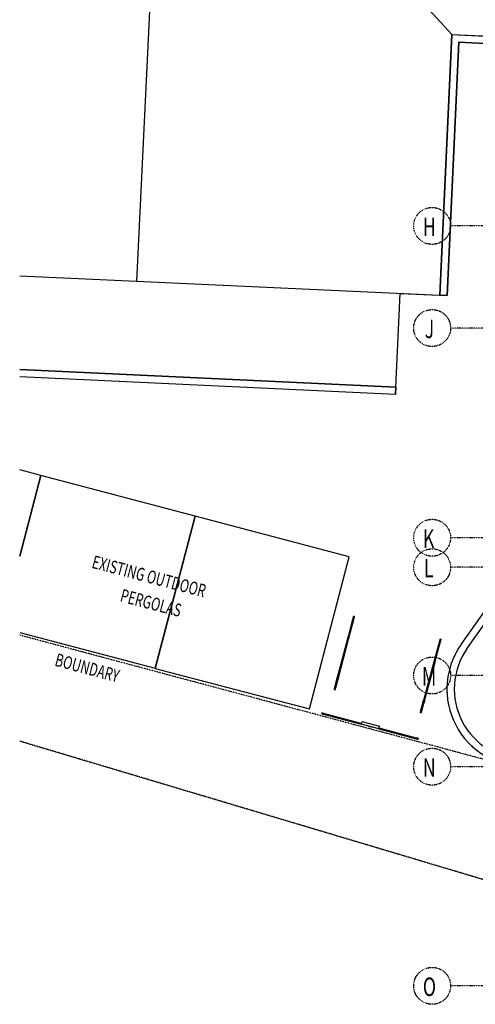
# Model space of a CAD drawing. Extents: x -62625 to 220171, y -58058 to 14667.
# Drawn here: x -62625 to -50285, y -36972 to -10309 of the extents above; entities that cross this region are included whole.
import ezdxf

# ---------------------------------------------------------------- set-up
doc = ezdxf.new("R2010")
doc.units = 0
doc.linetypes.add('X-2559-1F$0$EDG-1DOT-2', pattern=[5, 2, -1.4, 0.2, -1.4])
doc.linetypes.add('X-2559-1F$0$EDG-DASH-1', pattern=[2.25, 1.5, -0.75])
for name, color, linetype in [('X-2559-1F$0$A-AREA-IDEN', 31, 'CONTINUOUS'), ('X-2559-1F$0$A-DETL-2', 11, 'CONTINUOUS'), ('X-2559-1F$0$A-DETL-8', 11, 'CONTINUOUS'), ('X-2559-1F$0$A-FLOR-1', 11, 'CONTINUOUS'), ('X-2559-1F$0$A-GENM-1', 11, 'CONTINUOUS'), ('X-2559-1F$0$A-ROOF-1', 11, 'CONTINUOUS'), ('X-2559-1F$0$A-ROOF-OTLN-1', 11, 'CONTINUOUS'), ('X-2559-1F$0$C-PROP-LINE-1', 133, 'X-2559-1F$0$EDG-1DOT-2'), ('X-2559-1F$0$Q-CASE-2', 11, 'CONTINUOUS'), ('X-2559-1F$0$S-GRID-1', 133, 'X-2559-1F$0$EDG-1DOT-2'), ('X-2559-1F$0$S-GRID-IDEN', 133, 'X-2559-1F$0$EDG-1DOT-2'), ('X-2559-1F$0$S-GRID-IDEN-1', 133, 'X-2559-1F$0$EDG-1DOT-2'), ('X-2559-1F$0$X-cables', 31, 'X-2559-1F$0$EDG-DASH-1'), ('X-XREF', 7, 'CONTINUOUS')]:
    doc.layers.add(name, color=color, linetype=linetype)
doc.styles.add('X-2559-1F$0$EDG', font='edg.shx', dxfattribs={"width": 0.9})

# ---------------------------------------------------------------- blocks, each defined once
blk = doc.blocks.new('X-2559-1F')
at = {"layer": 'X-2559-1F$0$A-DETL-2'}
for start, end in [(149.8698, 151.4487), (159.6678, 161.5822), (154.7548, 156.6076), (164.6424, 166.4952), (169.8013, 171.3802), (181.1198, 182.6987), (186.0048, 187.8576), (190.9178, 192.8322), (195.8924, 197.7452), (201.0513, 202.6302), (212.3698, 213.9487), (217.2548, 219.1076), (222.1678, 224.0822), (227.1424, 228.9952)]:
    blk.add_arc((-48954, -28438), 2100, start, end, dxfattribs=at)
at = {"layer": 'X-2559-1F$0$A-DETL-8'}
for p, q in [((-51051, -17780), (-50734, -10922)), ((-50734, -10922), (-44169, -11224)), ((-52446, -20459), (-52317, -17722)), ((-52317, -17722), (-51051, -17780)), ((-52446, -20459), (-62625, -19984))]:
    blk.add_line(p, q, dxfattribs=at)
at = {"layer": 'X-2559-1F$0$A-FLOR-1'}
for p, q in [((-47615, -22865), (-50674, -27233)), ((-50510, -27348), (-49939, -26533))]:
    blk.add_line(p, q, dxfattribs=at)
for radius in [2100, 1900, 1900]:
    blk.add_arc((-48954, -28438), radius, 145, 270, dxfattribs=at)
at = {"layer": 'X-2559-1F$0$A-GENM-1'}
for p, q in [((-53201, -29433), (-53201, -29435)), ((-53175, -29442), (-53201, -29435)), ((-53158, -29446), (-53175, -29442)), ((-53130, -29454), (-53158, -29446)), ((-53129, -29452), (-53130, -29454)), ((-53112, -29459), (-53130, -29454)), ((-53111, -29457), (-53112, -29459)), ((-53097, -29463), (-53112, -29459)), ((-53096, -29461), (-53097, -29463)), ((-53084, -29466), (-53097, -29463)), ((-53084, -29464), (-53084, -29466)), ((-53075, -29468), (-53084, -29466)), ((-53075, -29466), (-53075, -29468)), ((-53070, -29470), (-53075, -29468)), ((-53069, -29468), (-53070, -29470)), ((-53068, -29470), (-53070, -29470)), ((-53069, -29468), (-53069, -29470)), ((-53064, -29471), (-53069, -29470)), ((-53068, -29468), (-53068, -29470)), ((-53064, -29469), (-53064, -29471))]:
    blk.add_line(p, q, dxfattribs=at)
at = {"layer": 'X-2559-1F$0$A-ROOF-1'}
for p, q in [((-58725, -2160), (-59464, -17394)), ((-58725, -2160), (-50924, -10713)), ((-51249, -17771), (-50924, -10713)), ((-50924, -10713), (-44389, -11014)), ((-62625, -17248), (-59464, -17394)), ((-59464, -17394), (-51249, -17771)), ((-52437, -20262), (-52317, -17722)), ((-62625, -19784), (-52437, -20262)), ((-62051, -22648), (-62625, -22497)), ((-62625, -24833), (-62051, -22648)), ((-62051, -22648), (-62625, -24833)), ((-57874, -23752), (-62051, -22648)), ((-57874, -23752), (-58958, -27875)), ((-58956, -27869), (-57874, -23752)), ((-53698, -24855), (-57874, -23752)), ((-54780, -28972), (-53698, -24855)), ((-62625, -26905), (-58956, -27869)), ((-58958, -27875), (-54780, -28972))]:
    blk.add_line(p, q, dxfattribs=at)
at = {"layer": 'X-2559-1F$0$A-ROOF-OTLN-1'}
for p, q in [((-50922, -10715), (-51247, -17771)), ((-50736, -10920), (-51051, -17780)), ((-50734, -10922), (-51049, -17781)), ((-44400, -11015), (-50922, -10715)), ((-44811, -11193), (-50736, -10920)), ((-44811, -11195), (-50734, -10922)), ((-51247, -17771), (-51249, -17771)), ((-51051, -17780), (-51247, -17771)), ((-51049, -17781), (-51051, -17780)), ((-52437, -20264), (-62625, -19786)), ((-52446, -20460), (-62625, -19982)), ((-52446, -20462), (-62625, -19984)), ((-52437, -20264), (-52446, -20460)), ((-52437, -20262), (-52437, -20264)), ((-52446, -20460), (-52446, -20462))]:
    blk.add_line(p, q, dxfattribs=at)
at = {"layer": 'X-2559-1F$0$C-PROP-LINE-1'}
blk.add_line((-49308, -30538), (-62625, -26976), dxfattribs=at)
at = {"layer": 'X-2559-1F$0$Q-CASE-2'}
for p, q in [((-53598, -26511), (-53730, -27009)), ((-53699, -27017), (-53567, -26519)), ((-53597, -26508), (-53598, -26510)), ((-53598, -26510), (-53598, -26511)), ((-53596, -26504), (-53597, -26506)), ((-53597, -26506), (-53597, -26508)), ((-53595, -26501), (-53596, -26503)), ((-53596, -26503), (-53596, -26504)), ((-53594, -26497), (-53595, -26499)), ((-53595, -26499), (-53595, -26501)), ((-53593, -26493), (-53594, -26495)), ((-53594, -26495), (-53594, -26497)), ((-53592, -26488), (-53593, -26490)), ((-53593, -26490), (-53593, -26491)), ((-53593, -26491), (-53593, -26493)), ((-53591, -26485), (-53592, -26486)), ((-53592, -26486), (-53592, -26488)), ((-53590, -26481), (-53591, -26483)), ((-53591, -26483), (-53591, -26485)), ((-53589, -26477), (-53590, -26478)), ((-53590, -26478), (-53590, -26480)), ((-53590, -26480), (-53590, -26481)), ((-53588, -26474), (-53589, -26476)), ((-53589, -26476), (-53589, -26477)), ((-53587, -26470), (-53588, -26471)), ((-53588, -26471), (-53588, -26472)), ((-53588, -26472), (-53588, -26473)), ((-53588, -26473), (-53588, -26474)), ((-53586, -26466), (-53587, -26467)), ((-53587, -26467), (-53587, -26468)), ((-53587, -26468), (-53587, -26469)), ((-53587, -26469), (-53587, -26470)), ((-53585, -26463), (-53586, -26463)), ((-53586, -26463), (-53586, -26464)), ((-53586, -26464), (-53586, -26464)), ((-53586, -26464), (-53586, -26465)), ((-53586, -26465), (-53586, -26465)), ((-53586, -26465), (-53586, -26466)), ((-53585, -26462), (-53585, -26462)), ((-53585, -26462), (-53585, -26463)), ((-53585, -26463), (-53585, -26463)), ((-53585, -26463), (-53585, -26463)), ((-53567, -26517), (-53566, -26515)), ((-53567, -26519), (-53567, -26517)), ((-53566, -26513), (-53565, -26511)), ((-53566, -26515), (-53566, -26513)), ((-53565, -26509), (-53564, -26507)), ((-53565, -26511), (-53565, -26509)), ((-53564, -26506), (-53563, -26504)), ((-53564, -26507), (-53564, -26506)), ((-53563, -26502), (-53562, -26500)), ((-53563, -26504), (-53563, -26502)), ((-53562, -26498), (-53561, -26497)), ((-53562, -26500), (-53562, -26498)), ((-53561, -26495), (-53560, -26493)), ((-53561, -26497), (-53561, -26495)), ((-53560, -26490), (-53559, -26489)), ((-53560, -26492), (-53560, -26490)), ((-53560, -26493), (-53560, -26492)), ((-53559, -26487), (-53558, -26486)), ((-53559, -26489), (-53559, -26487)), ((-53558, -26483), (-53557, -26482)), ((-53558, -26484), (-53558, -26483)), ((-53558, -26486), (-53558, -26484)), ((-53557, -26479), (-53556, -26478)), ((-53557, -26480), (-53557, -26479)), ((-53557, -26482), (-53557, -26480)), ((-53556, -26476), (-53556, -26475)), ((-53556, -26475), (-53555, -26475)), ((-53556, -26477), (-53556, -26476)), ((-53556, -26478), (-53556, -26477)), ((-53555, -26472), (-53555, -26471)), ((-53555, -26471), (-53554, -26471)), ((-53555, -26473), (-53555, -26472)), ((-53555, -26472), (-53555, -26472)), ((-53555, -26474), (-53555, -26473)), ((-53555, -26473), (-53555, -26473)), ((-53555, -26475), (-53555, -26474)), ((-53554, -26471), (-53554, -26471)), ((-53554, -26471), (-53554, -26471)), ((-53554, -26471), (-53554, -26471)), ((-53554, -26471), (-53554, -26471)), ((-53747, -27073), (-54023, -28121)), ((-53993, -28129), (-53716, -27081)), ((-53746, -27071), (-53747, -27073)), ((-53745, -27066), (-53746, -27071)), ((-53743, -27060), (-53745, -27066)), ((-53742, -27055), (-53743, -27060)), ((-53740, -27049), (-53742, -27055)), ((-53739, -27044), (-53740, -27049)), ((-53737, -27038), (-53739, -27044)), ((-53736, -27032), (-53737, -27038)), ((-53734, -27026), (-53736, -27032)), ((-53733, -27021), (-53734, -27026)), ((-53731, -27015), (-53733, -27021)), ((-53730, -27009), (-53731, -27015)), ((-53716, -27081), (-53714, -27075)), ((-53714, -27075), (-53713, -27070)), ((-53713, -27070), (-53711, -27065)), ((-53711, -27065), (-53710, -27059)), ((-53710, -27059), (-53708, -27054)), ((-53708, -27054), (-53707, -27048)), ((-53707, -27048), (-53705, -27042)), ((-53705, -27042), (-53704, -27036)), ((-53704, -27036), (-53702, -27031)), ((-53702, -27031), (-53701, -27025)), ((-53701, -27025), (-53699, -27019)), ((-53699, -27019), (-53699, -27017)), ((-51255, -27137), (-51390, -27635)), ((-51359, -27643), (-51224, -27146)), ((-51254, -27133), (-51255, -27135)), ((-51255, -27135), (-51255, -27137)), ((-51255, -27137), (-51255, -27137)), ((-51253, -27129), (-51254, -27131)), ((-51254, -27131), (-51254, -27133)), ((-51252, -27125), (-51253, -27127)), ((-51253, -27127), (-51253, -27129)), ((-51251, -27122), (-51252, -27123)), ((-51252, -27123), (-51252, -27125)), ((-51250, -27118), (-51251, -27120)), ((-51251, -27120), (-51251, -27122)), ((-51249, -27115), (-51250, -27116)), ((-51250, -27116), (-51250, -27118)), ((-51248, -27111), (-51249, -27113)), ((-51249, -27113), (-51249, -27115)), ((-51247, -27108), (-51248, -27110)), ((-51248, -27110), (-51248, -27111)), ((-51246, -27104), (-51247, -27105)), ((-51247, -27105), (-51247, -27107)), ((-51247, -27107), (-51247, -27108)), ((-51245, -27101), (-51246, -27102)), ((-51246, -27102), (-51246, -27104)), ((-51244, -27096), (-51245, -27097)), ((-51245, -27097), (-51245, -27099)), ((-51245, -27099), (-51245, -27100)), ((-51245, -27100), (-51245, -27101)), ((-51243, -27094), (-51244, -27095)), ((-51244, -27095), (-51244, -27095)), ((-51244, -27095), (-51244, -27096)), ((-51242, -27090), (-51243, -27090)), ((-51243, -27090), (-51243, -27091)), ((-51243, -27091), (-51243, -27092)), ((-51243, -27092), (-51243, -27092)), ((-51243, -27092), (-51243, -27093)), ((-51243, -27093), (-51243, -27094)), ((-51242, -27089), (-51242, -27089)), ((-51242, -27089), (-51242, -27089)), ((-51242, -27089), (-51242, -27089)), ((-51242, -27089), (-51242, -27090)), ((-51242, -27090), (-51242, -27090)), ((-51224, -27144), (-51223, -27142)), ((-51224, -27146), (-51224, -27144)), ((-51223, -27140), (-51222, -27138)), ((-51223, -27142), (-51223, -27140)), ((-51222, -27136), (-51221, -27134)), ((-51222, -27138), (-51222, -27136)), ((-51221, -27132), (-51220, -27131)), ((-51221, -27134), (-51221, -27132)), ((-51220, -27129), (-51219, -27127)), ((-51220, -27131), (-51220, -27129)), ((-51219, -27125), (-51218, -27123)), ((-51219, -27127), (-51219, -27125)), ((-51218, -27122), (-51217, -27120)), ((-51218, -27123), (-51218, -27122)), ((-51217, -27117), (-51216, -27115)), ((-51217, -27118), (-51217, -27117)), ((-51217, -27120), (-51217, -27118)), ((-51216, -27114), (-51215, -27112)), ((-51216, -27115), (-51216, -27114)), ((-51215, -27110), (-51214, -27108)), ((-51215, -27111), (-51215, -27110)), ((-51215, -27112), (-51215, -27111)), ((-51214, -27106), (-51213, -27105)), ((-51214, -27107), (-51214, -27106)), ((-51214, -27108), (-51214, -27107)), ((-51213, -27102), (-51212, -27101)), ((-51213, -27103), (-51213, -27102)), ((-51213, -27104), (-51213, -27103)), ((-51213, -27105), (-51213, -27104)), ((-51212, -27099), (-51212, -27098)), ((-51212, -27098), (-51212, -27098)), ((-51212, -27098), (-51211, -27098)), ((-51212, -27100), (-51212, -27099)), ((-51212, -27099), (-51212, -27099)), ((-51212, -27101), (-51212, -27100)), ((-51212, -27101), (-51212, -27101)), ((-51211, -27098), (-51211, -27097)), ((-51211, -27097), (-51211, -27097)), ((-51211, -27097), (-51211, -27097)), ((-51211, -27098), (-51211, -27098)), ((-51407, -27698), (-51691, -28745)), ((-51660, -28753), (-51376, -27707)), ((-51405, -27691), (-51407, -27697)), ((-51407, -27697), (-51407, -27698)), ((-51404, -27686), (-51405, -27691)), ((-51402, -27680), (-51404, -27686)), ((-51401, -27675), (-51402, -27680)), ((-51399, -27669), (-51401, -27675)), ((-51398, -27664), (-51399, -27669)), ((-51396, -27658), (-51398, -27664)), ((-51395, -27652), (-51396, -27658)), ((-51393, -27646), (-51395, -27652)), ((-51392, -27641), (-51393, -27646)), ((-51390, -27635), (-51392, -27641)), ((-51376, -27707), (-51375, -27701)), ((-51375, -27701), (-51373, -27696)), ((-51373, -27696), (-51372, -27691)), ((-51372, -27691), (-51370, -27685)), ((-51370, -27685), (-51369, -27679)), ((-51369, -27679), (-51367, -27674)), ((-51367, -27674), (-51366, -27668)), ((-51366, -27668), (-51364, -27662)), ((-51364, -27662), (-51363, -27657)), ((-51363, -27657), (-51361, -27651)), ((-51361, -27651), (-51360, -27645)), ((-51360, -27645), (-51359, -27643)), ((-54040, -28184), (-54096, -28396)), ((-54065, -28404), (-54009, -28192)), ((-54040, -28184), (-54039, -28179)), ((-54039, -28179), (-54037, -28173)), ((-54037, -28173), (-54036, -28167)), ((-54036, -28167), (-54034, -28161)), ((-54034, -28161), (-54033, -28155)), ((-54033, -28155), (-54031, -28150)), ((-54031, -28150), (-54030, -28144)), ((-54030, -28144), (-54028, -28139)), ((-54028, -28139), (-54027, -28133)), ((-54027, -28133), (-54025, -28128)), ((-54025, -28128), (-54024, -28123)), ((-54024, -28123), (-54023, -28121)), ((-54007, -28185), (-54009, -28191)), ((-54009, -28191), (-54009, -28192)), ((-54006, -28179), (-54007, -28185)), ((-54004, -28173), (-54006, -28179)), ((-54003, -28168), (-54004, -28173)), ((-54001, -28162), (-54003, -28168)), ((-54000, -28156), (-54001, -28162)), ((-53998, -28151), (-54000, -28156)), ((-53997, -28145), (-53998, -28151)), ((-53995, -28140), (-53997, -28145)), ((-53994, -28134), (-53995, -28140)), ((-53993, -28129), (-53994, -28134)), ((-54108, -28443), (-54109, -28443)), ((-54109, -28443), (-54109, -28444)), ((-54109, -28444), (-54109, -28444)), ((-54109, -28444), (-54109, -28444)), ((-54109, -28444), (-54109, -28444)), ((-54109, -28444), (-54109, -28444)), ((-54109, -28444), (-54109, -28444)), ((-54107, -28439), (-54108, -28439)), ((-54108, -28439), (-54108, -28440)), ((-54108, -28440), (-54108, -28441)), ((-54108, -28441), (-54108, -28442)), ((-54108, -28442), (-54108, -28442)), ((-54108, -28442), (-54108, -28443)), ((-54106, -28434), (-54107, -28435)), ((-54107, -28435), (-54107, -28437)), ((-54107, -28437), (-54107, -28438)), ((-54107, -28438), (-54107, -28439)), ((-54105, -28431), (-54106, -28432)), ((-54106, -28432), (-54106, -28433)), ((-54106, -28433), (-54106, -28434)), ((-54104, -28426), (-54105, -28428)), ((-54105, -28428), (-54105, -28429)), ((-54105, -28429), (-54105, -28431)), ((-54103, -28423), (-54104, -28425)), ((-54104, -28425), (-54104, -28426)), ((-54102, -28420), (-54103, -28422)), ((-54103, -28422), (-54103, -28423)), ((-54101, -28415), (-54102, -28416)), ((-54102, -28416), (-54102, -28418)), ((-54102, -28418), (-54102, -28420)), ((-54100, -28411), (-54101, -28413)), ((-54101, -28413), (-54101, -28415)), ((-54099, -28407), (-54100, -28409)), ((-54100, -28409), (-54100, -28411)), ((-54098, -28404), (-54099, -28405)), ((-54099, -28405), (-54099, -28407)), ((-54097, -28400), (-54098, -28402)), ((-54098, -28402), (-54098, -28404)), ((-54096, -28396), (-54097, -28398)), ((-54097, -28398), (-54097, -28400)), ((-54078, -28452), (-54078, -28451)), ((-54078, -28451), (-54078, -28451)), ((-54078, -28451), (-54077, -28451)), ((-54078, -28452), (-54078, -28452)), ((-54078, -28452), (-54078, -28452)), ((-54078, -28452), (-54078, -28452)), ((-54078, -28452), (-54078, -28452)), ((-54077, -28447), (-54076, -28446)), ((-54077, -28448), (-54077, -28447)), ((-54077, -28449), (-54077, -28448)), ((-54077, -28450), (-54077, -28449)), ((-54077, -28449), (-54077, -28449)), ((-54077, -28451), (-54077, -28450)), ((-54076, -28444), (-54075, -28443)), ((-54076, -28445), (-54076, -28444)), ((-54076, -28446), (-54076, -28445)), ((-54075, -28440), (-54074, -28439)), ((-54075, -28442), (-54075, -28440)), ((-54075, -28443), (-54075, -28442)), ((-54074, -28436), (-54073, -28435)), ((-54074, -28438), (-54074, -28436)), ((-54074, -28439), (-54074, -28438)), ((-54073, -28433), (-54072, -28432)), ((-54073, -28435), (-54073, -28433)), ((-54072, -28429), (-54071, -28427)), ((-54072, -28430), (-54072, -28429)), ((-54072, -28432), (-54072, -28430)), ((-54071, -28425), (-54070, -28423)), ((-54071, -28427), (-54071, -28425)), ((-54070, -28422), (-54069, -28420)), ((-54070, -28423), (-54070, -28422)), ((-54069, -28418), (-54068, -28416)), ((-54069, -28420), (-54069, -28418)), ((-54068, -28414), (-54067, -28412)), ((-54068, -28416), (-54068, -28414)), ((-54067, -28410), (-54066, -28408)), ((-54067, -28412), (-54067, -28410)), ((-54066, -28407), (-54065, -28405)), ((-54066, -28408), (-54066, -28407)), ((-54065, -28405), (-54065, -28404)), ((-51705, -28797), (-51703, -28791)), ((-51703, -28791), (-51702, -28785)), ((-51702, -28785), (-51700, -28779)), ((-51700, -28779), (-51698, -28774)), ((-51698, -28774), (-51697, -28768)), ((-51697, -28768), (-51695, -28763)), ((-51695, -28763), (-51694, -28757)), ((-51694, -28757), (-51693, -28752)), ((-51693, -28752), (-51691, -28746)), ((-51691, -28746), (-51691, -28745)), ((-51670, -28792), (-51672, -28797)), ((-51669, -28786), (-51670, -28792)), ((-51667, -28780), (-51669, -28786)), ((-51666, -28775), (-51667, -28780)), ((-51664, -28769), (-51666, -28775)), ((-51663, -28764), (-51664, -28769)), ((-51661, -28758), (-51663, -28764)), ((-51660, -28753), (-51661, -28758)), ((-51776, -29061), (-51777, -29062)), ((-51777, -29062), (-51777, -29063)), ((-51775, -29058), (-51776, -29059)), ((-51776, -29059), (-51776, -29060)), ((-51776, -29060), (-51776, -29061)), ((-51774, -29054), (-51775, -29055)), ((-51775, -29055), (-51775, -29057)), ((-51775, -29057), (-51775, -29058)), ((-51773, -29050), (-51774, -29051)), ((-51774, -29051), (-51774, -29053)), ((-51774, -29053), (-51774, -29054)), ((-51772, -29047), (-51773, -29048)), ((-51773, -29048), (-51773, -29050)), ((-51771, -29043), (-51772, -29045)), ((-51772, -29045), (-51772, -29047)), ((-51770, -29038), (-51771, -29040)), ((-51771, -29040), (-51771, -29042)), ((-51771, -29042), (-51771, -29043)), ((-51769, -29035), (-51770, -29036)), ((-51770, -29036), (-51770, -29038)), ((-51768, -29031), (-51769, -29033)), ((-51769, -29033), (-51769, -29035)), ((-51767, -29027), (-51768, -29029)), ((-51768, -29029), (-51768, -29031)), ((-51766, -29023), (-51767, -29025)), ((-51767, -29025), (-51767, -29027)), ((-51765, -29019), (-51766, -29021)), ((-51766, -29021), (-51766, -29023)), ((-51708, -28808), (-51765, -29019)), ((-51744, -29063), (-51743, -29061)), ((-51743, -29060), (-51742, -29058)), ((-51743, -29061), (-51743, -29060)), ((-51742, -29055), (-51741, -29054)), ((-51742, -29057), (-51742, -29055)), ((-51742, -29058), (-51742, -29057)), ((-51741, -29052), (-51740, -29050)), ((-51741, -29054), (-51741, -29052)), ((-51740, -29049), (-51739, -29047)), ((-51740, -29050), (-51740, -29049)), ((-51739, -29045), (-51738, -29043)), ((-51739, -29047), (-51739, -29045)), ((-51738, -29042), (-51737, -29040)), ((-51738, -29043), (-51738, -29042)), ((-51737, -29038), (-51736, -29036)), ((-51737, -29040), (-51737, -29038)), ((-51736, -29034), (-51735, -29032)), ((-51736, -29036), (-51736, -29034)), ((-51735, -29030), (-51734, -29028)), ((-51735, -29032), (-51735, -29030)), ((-51734, -29028), (-51677, -28817)), ((-51734, -29028), (-51734, -29028)), ((-51708, -28808), (-51706, -28802)), ((-51706, -28802), (-51705, -28797)), ((-51676, -28815), (-51677, -28817)), ((-51675, -28809), (-51676, -28815)), ((-51673, -28803), (-51675, -28809)), ((-51672, -28797), (-51673, -28803)), ((-54446, -29103), (-54446, -29103)), ((-54446, -29103), (-54446, -29103)), ((-54446, -29103), (-54445, -29103)), ((-54445, -29103), (-54445, -29103)), ((-54445, -29103), (-54445, -29103)), ((-54445, -29103), (-54444, -29103)), ((-54444, -29103), (-54444, -29103)), ((-54444, -29103), (-54443, -29104)), ((-54443, -29104), (-54443, -29104)), ((-54443, -29104), (-54442, -29104)), ((-54442, -29104), (-54441, -29104)), ((-54440, -29084), (-54441, -29084)), ((-54441, -29084), (-54441, -29084)), ((-54441, -29084), (-54441, -29084)), ((-54441, -29104), (-54440, -29104)), ((-54439, -29084), (-54440, -29084)), ((-54440, -29084), (-54440, -29084)), ((-54440, -29084), (-54440, -29084)), ((-54440, -29084), (-54440, -29084)), ((-54440, -29104), (-54439, -29105)), ((-54438, -29084), (-54439, -29084)), ((-54439, -29084), (-54439, -29084)), ((-54439, -29105), (-54438, -29105)), ((-54437, -29084), (-54438, -29084)), ((-54438, -29105), (-54437, -29105)), ((-54437, -29085), (-54437, -29084)), ((-54436, -29085), (-54437, -29085)), ((-54437, -29105), (-54436, -29105)), ((-54435, -29085), (-54436, -29085)), ((-54436, -29105), (-54435, -29106)), ((-54434, -29085), (-54435, -29085)), ((-54435, -29106), (-54434, -29106)), ((-54433, -29086), (-54434, -29085)), ((-54434, -29106), (-54432, -29106)), ((-54432, -29086), (-54433, -29086)), ((-54431, -29086), (-54432, -29086)), ((-54432, -29106), (-54431, -29107)), ((-54429, -29087), (-54431, -29086)), ((-54431, -29107), (-54429, -29107)), ((-54428, -29087), (-54429, -29087)), ((-54429, -29107), (-54428, -29108)), ((-54427, -29087), (-54428, -29087)), ((-54428, -29108), (-54426, -29108)), ((-54425, -29088), (-54427, -29087)), ((-54426, -29108), (-54425, -29108)), ((-54424, -29088), (-54425, -29088)), ((-54425, -29108), (-54423, -29109)), ((-54422, -29088), (-54424, -29088)), ((-54423, -29109), (-54422, -29109)), ((-54421, -29089), (-54422, -29088)), ((-54422, -29109), (-54420, -29110)), ((-54419, -29089), (-54421, -29089)), ((-54420, -29110), (-54418, -29110)), ((-54418, -29090), (-54419, -29089)), ((-54416, -29090), (-54418, -29090)), ((-54418, -29110), (-54416, -29111)), ((-54414, -29091), (-54416, -29090)), ((-54416, -29111), (-54415, -29111)), ((-54415, -29111), (-54413, -29112)), ((-54413, -29091), (-54414, -29091)), ((-54411, -29091), (-54413, -29091)), ((-54413, -29112), (-54411, -29112)), ((-54409, -29092), (-54411, -29091)), ((-54411, -29112), (-54409, -29113)), ((-54407, -29092), (-54409, -29092)), ((-54409, -29113), (-54407, -29113)), ((-54405, -29093), (-54407, -29092)), ((-54407, -29113), (-54405, -29114)), ((-54403, -29093), (-54405, -29093)), ((-54405, -29114), (-54403, -29114)), ((-54401, -29094), (-54403, -29093)), ((-54403, -29114), (-54401, -29115)), ((-54399, -29094), (-54401, -29094)), ((-54401, -29115), (-54399, -29115)), ((-54398, -29095), (-54399, -29094)), ((-54399, -29115), (-54397, -29116)), ((-54396, -29095), (-54398, -29095)), ((-54397, -29116), (-53379, -29385)), ((-54397, -29116), (-54397, -29116)), ((-54394, -29096), (-54396, -29095)), ((-54392, -29097), (-54394, -29096)), ((-53374, -29365), (-54392, -29097)), ((-53379, -29386), (-54358, -29127)), ((-53359, -29310), (-53379, -29386)), ((-53359, -29310), (-52876, -29438)), ((-51777, -29065), (-51778, -29066)), ((-51778, -29066), (-51778, -29066)), ((-51778, -29066), (-51778, -29067)), ((-51778, -29067), (-51778, -29067)), ((-51778, -29067), (-51778, -29067)), ((-51778, -29067), (-51778, -29067)), ((-51778, -29067), (-51778, -29068)), ((-51778, -29068), (-51778, -29068)), ((-51778, -29068), (-51778, -29068)), ((-51777, -29063), (-51777, -29064)), ((-51777, -29064), (-51777, -29064)), ((-51777, -29064), (-51777, -29065)), ((-51747, -29074), (-51746, -29073)), ((-51747, -29075), (-51747, -29074)), ((-51747, -29074), (-51747, -29074)), ((-51747, -29076), (-51747, -29075)), ((-51747, -29075), (-51747, -29075)), ((-51747, -29075), (-51747, -29075)), ((-51747, -29076), (-51747, -29076)), ((-51747, -29076), (-51747, -29076)), ((-51747, -29076), (-51747, -29076)), ((-51746, -29071), (-51745, -29070)), ((-51746, -29072), (-51746, -29071)), ((-51746, -29071), (-51746, -29071)), ((-51746, -29073), (-51746, -29072)), ((-51745, -29066), (-51744, -29065)), ((-51745, -29068), (-51745, -29066)), ((-51745, -29069), (-51745, -29068)), ((-51745, -29070), (-51745, -29069)), ((-51744, -29064), (-51744, -29063)), ((-51744, -29065), (-51744, -29064)), ((-52896, -29514), (-53379, -29386)), ((-52896, -29514), (-52876, -29438)), ((-52896, -29512), (-51883, -29780)), ((-51917, -29772), (-52896, -29514)), ((-51878, -29761), (-52890, -29493)), ((-51883, -29780), (-51881, -29780)), ((-51881, -29780), (-51879, -29781)), ((-51879, -29781), (-51877, -29781)), ((-51877, -29761), (-51878, -29761)), ((-51875, -29761), (-51877, -29761)), ((-51877, -29781), (-51875, -29782)), ((-51873, -29762), (-51875, -29761)), ((-51875, -29782), (-51873, -29783)), ((-51872, -29762), (-51873, -29762)), ((-51873, -29783), (-51871, -29783)), ((-51870, -29763), (-51872, -29762)), ((-51871, -29783), (-51869, -29784)), ((-51868, -29763), (-51870, -29763)), ((-51869, -29784), (-51868, -29784)), ((-51866, -29764), (-51868, -29763)), ((-51868, -29784), (-51866, -29785)), ((-51864, -29764), (-51866, -29764)), ((-51866, -29785), (-51864, -29785)), ((-51862, -29765), (-51864, -29764)), ((-51864, -29785), (-51862, -29785)), ((-51860, -29765), (-51862, -29765)), ((-51862, -29785), (-51860, -29786)), ((-51858, -29766), (-51860, -29765)), ((-51860, -29786), (-51859, -29786)), ((-51859, -29786), (-51857, -29787)), ((-51857, -29766), (-51858, -29766)), ((-51855, -29767), (-51857, -29766)), ((-51857, -29787), (-51855, -29787)), ((-51853, -29767), (-51855, -29767)), ((-51855, -29787), (-51854, -29788)), ((-51854, -29788), (-51852, -29788)), ((-51851, -29768), (-51853, -29767)), ((-51852, -29788), (-51851, -29788)), ((-51850, -29768), (-51851, -29768)), ((-51851, -29788), (-51849, -29789)), ((-51848, -29768), (-51850, -29768)), ((-51849, -29789), (-51848, -29789)), ((-51847, -29769), (-51848, -29768)), ((-51848, -29789), (-51847, -29790)), ((-51845, -29769), (-51847, -29769)), ((-51847, -29790), (-51845, -29790)), ((-51844, -29770), (-51845, -29769)), ((-51845, -29790), (-51844, -29790)), ((-51842, -29770), (-51844, -29770)), ((-51844, -29790), (-51843, -29791)), ((-51843, -29791), (-51842, -29791)), ((-51841, -29770), (-51842, -29770)), ((-51842, -29791), (-51841, -29791)), ((-51840, -29771), (-51841, -29770)), ((-51841, -29791), (-51840, -29791)), ((-51839, -29771), (-51840, -29771)), ((-51840, -29791), (-51839, -29792)), ((-51837, -29771), (-51839, -29771)), ((-51839, -29792), (-51838, -29792)), ((-51838, -29792), (-51837, -29792)), ((-51836, -29772), (-51837, -29771)), ((-51837, -29792), (-51837, -29792)), ((-51837, -29792), (-51836, -29792)), ((-51835, -29772), (-51836, -29772)), ((-51836, -29792), (-51836, -29792)), ((-51836, -29792), (-51835, -29793)), ((-51834, -29772), (-51835, -29772)), ((-51835, -29793), (-51835, -29793)), ((-51835, -29793), (-51834, -29793)), ((-51833, -29773), (-51834, -29772)), ((-51834, -29772), (-51834, -29772)), ((-51834, -29793), (-51834, -29793)), ((-51834, -29793), (-51834, -29793)), ((-51834, -29793), (-51834, -29793)), ((-51834, -29793), (-51834, -29793)), ((-51832, -29773), (-51833, -29773)), ((-51831, -29773), (-51832, -29773)), ((-51830, -29773), (-51831, -29773)), ((-51831, -29773), (-51831, -29773)), ((-51829, -29773), (-51830, -29773)), ((-51830, -29773), (-51830, -29773)), ((-51830, -29773), (-51830, -29773)), ((-51829, -29774), (-51829, -29773)), ((-51829, -29774), (-51829, -29774)), ((-51829, -29774), (-51829, -29774))]:
    blk.add_line(p, q, dxfattribs=at)
for centre, radius, start, end in [((-53570, -26466), 16, 150.4024, 179.623), ((-53570, -26466), 16, 135.4024, 150.4024), ((-53570, -26466), 16, 105.4024, 120.4024), ((-53570, -26466), 16, 75.4024, 90.4024), ((-53570, -26466), 16, 335.5016, 30.4024), ((-51227, -27093), 16, 104.6452, 176.1592), ((-51227, -27093), 16, 44.6452, 59.6452), ((-51227, -27093), 16, 14.6452, 29.6452), ((-51227, -27093), 16, 330.4246, 359.6452), ((-54093, -28448), 16, 150.7794, 180), ((-54093, -28448), 16, 180, 195), ((-54093, -28448), 16, 210, 225), ((-54093, -28448), 16, 240, 255), ((-54093, -28448), 16, 300, 355.8758), ((-54443, -29093), 10, 150.4024, 165.4024), ((-54443, -29093), 10, 195.4024, 240.4024), ((-54443, -29093), 10, 60.4024, 105.4024), ((-53969, -29218), 10, 47.0352, 103.4618), ((-51763, -29072), 16, 151.269, 225.0476), ((-51763, -29072), 16, 270.0476, 285.0476), ((-51763, -29072), 16, 300.0476, 330.0476), ((-51763, -29072), 16, 330.0476, 359.2682), ((-52300, -29659), 10, 46.9406, 103.3672), ((-51831, -29783), 10, 240, 255), ((-51831, -29783), 10, 270, 315), ((-51831, -29783), 10, 45, 75), ((-51831, -29783), 10, 345, 0)]:
    blk.add_arc(centre, radius, start, end, dxfattribs=at)
at = {"layer": 'X-2559-1F$0$S-GRID-1'}
for p, q in [((-9956, -15894), (-50954, -15894)), ((-9956, -18659), (-50954, -18659)), ((-9956, -24338), (-50954, -24338)), ((-9956, -25138), (-50954, -25138)), ((-9956, -28068), (-50954, -28068)), ((-9956, -30538), (-50954, -30538)), ((-9956, -36472), (-50954, -36472))]:
    blk.add_line(p, q, dxfattribs=at)
at = {"layer": 'X-2559-1F$0$S-GRID-IDEN'}
for centre in [(-51454, -15894), (-51454, -18659), (-51454, -24338), (-51454, -25138), (-51454, -28068), (-51454, -30538), (-51454, -36472)]:
    blk.add_circle(centre, 500, dxfattribs=at)
at = {"layer": 'X-2559-1F$0$X-cables'}
blk.add_line((-50063, -33597), (-62625, -29848), dxfattribs=at)
at = {"layer": 'X-2559-1F$0$A-AREA-IDEN', "style": 'X-2559-1F$0$EDG', "width": 0.7}
for s, rotation, p in [('EXISTING OUTDOOR', 345.2012, (-60693, -25149)), ('PERGOLAS', 345.2012, (-59927, -26057)), ('BOUNDARY', 344.9109, (-61696, -27800))]:
    blk.add_text(s, height=350, rotation=rotation, dxfattribs=at).set_placement(p)
at = {"layer": 'X-2559-1F$0$S-GRID-IDEN-1', "style": 'X-2559-1F$0$EDG', "width": 0.7}
for s, p in [('H', (-51704, -16169)), ('J', (-51654, -18933)), ('K', (-51704, -24612)), ('L', (-51680, -25412)), ('M', (-51730, -28342)), ('N', (-51704, -30812)), ('O', (-51704, -36747))]:
    blk.add_text(s, height=500, dxfattribs=at).set_placement(p)

msp = doc.modelspace()

# ---------------------------------------------------------------- block references
at = {"layer": 'X-XREF'}
msp.add_blockref('X-2559-1F', (0, 0), dxfattribs=at)

doc.saveas('drawing.dxf')
